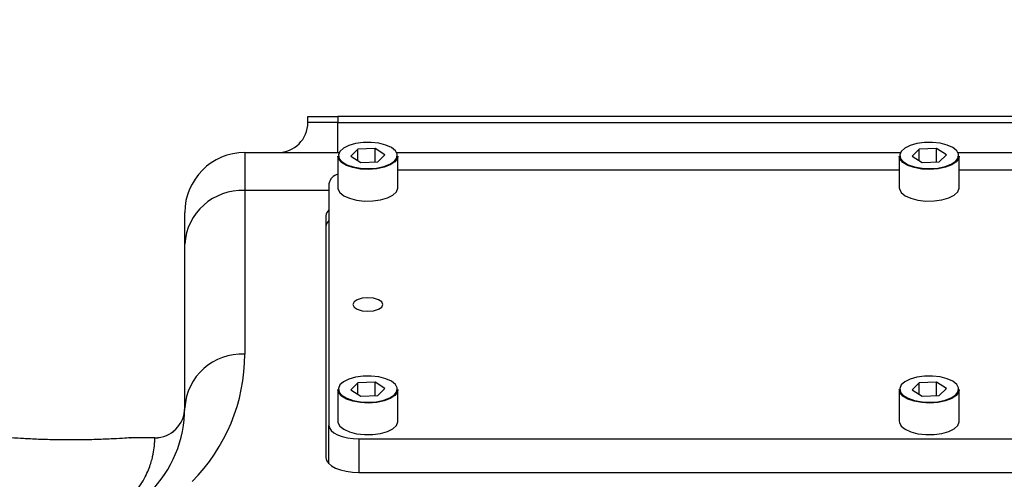
# Model space of a CAD drawing. Units: millimetres. Extents: x 0 to 1335482, y 0 to 171525.
# Drawn here: x 7643 to 7807, y 6830 to 6906 of the extents above; entities that cross this region are included whole.
import ezdxf

# ---------------------------------------------------------------- set-up
doc = ezdxf.new("R2010")
doc.units = ezdxf.units.MM
doc.linetypes.add('SLD-实线', pattern=[0])
doc.layers.add('PDF_TEXT', color=7, linetype='SLD-实线')
doc.styles.add('SLDTEXTSTYLE1', font='SIMSUN.TTC')
doc.dimstyles.new('SLDDIMSTYLE0', dxfattribs={"dimtxt": 216, "dimasz": 216, "dimexe": 0, "dimexo": 0.0625, "dimgap": 54, "dimtad": 2, "dimrnd": 1e-09, "dimzin": 12, "dimdsep": 46, "dimtxsty": 'SLDTEXTSTYLE1', "dimsah": 1, "dimcen": 0.09, "dimadec": 0, "dimazin": 3, "dimtfac": 1, "dimtdec": 3, "dimtofl": 0, "dimtmove": 0, "dimatfit": 3, "dimfxl": 1, "dimfrac": 2, "dimtolj": 1, "dimtzin": 12, "dimarcsym": 0})
doc.dimstyles.new('SLDDIMSTYLE1', dxfattribs={"dimtxt": 216, "dimasz": 216, "dimexe": 0, "dimexo": 0.0625, "dimgap": 54, "dimtad": 2, "dimrnd": 1e-09, "dimzin": 12, "dimdsep": 46, "dimtxsty": 'SLDTEXTSTYLE1', "dimsah": 1, "dimcen": 0.09, "dimadec": 0, "dimazin": 3, "dimtfac": 1, "dimtdec": 3, "dimtmove": 0, "dimatfit": 0, "dimfxl": 1, "dimfrac": 2, "dimtolj": 1, "dimtzin": 12, "dimarcsym": 0})

# ---------------------------------------------------------------- blocks, each defined once
blk = doc.blocks.new('_D_15')
at = {"layer": 'PDF_TEXT'}
for p, q in [((7421.04, 7074.92), (6717.39, 7074.92)), ((7421.04, 6812.65), (7421.04, 7075.92)), ((7815.64, 7074.92), (7421.04, 7074.92)), ((7815.64, 6594.8), (7815.64, 7075.92)), ((7815.64, 7074.92), (8231.03, 7074.92))]:
    blk.add_line(p, q, dxfattribs=at)
for points in [[(7421.04, 7074.92), (7205.04, 7108.15), (7205.04, 7041.68)], [(7815.64, 7074.92), (8031.64, 7041.68), (8031.64, 7108.15)]]:
    blk.add_solid(points, dxfattribs=at)
at = {"layer": 'PDF_TEXT', "insert": (6717.39, 7326.26), "char_height": 216, "attachment_point": 1, "style": 'SLDTEXTSTYLE1'}
blk.add_mtext('395', dxfattribs=at)
blk = doc.blocks.new('_D_18')
at = {"layer": 'PDF_TEXT'}
for p, q in [((7421.04, 6812.65), (7421.04, 7340.28)), ((7421.04, 7339.28), (8200.72, 7339.28)), ((8200.72, 5581.48), (8200.72, 7340.28))]:
    blk.add_line(p, q, dxfattribs=at)
for points in [[(7421.04, 7339.28), (7637.04, 7306.05), (7637.04, 7372.51)], [(8200.72, 7339.28), (7984.72, 7372.51), (7984.72, 7306.05)]]:
    blk.add_solid(points, dxfattribs=at)
at = {"layer": 'PDF_TEXT', "insert": (7622.33, 7590.63), "char_height": 216, "attachment_point": 1, "style": 'SLDTEXTSTYLE1'}
blk.add_mtext('780', dxfattribs=at)

msp = doc.modelspace()

# ---------------------------------------------------------------- linework, layer by layer
at = {"color": 7, "linetype": 'SLD-实线', "lineweight": 25}
for p, q in [((7691.14031, 6889.25318), (7691.14031, 6890.25318)), ((7691.14031, 6890.25318), (7696.14031, 6890.25318)), ((7696.14031, 6890.25318), (7696.14031, 6889.25318)), ((7846.14031, 6890.25318), (7696.14031, 6890.25318)), ((7696.14031, 6889.25318), (7691.14031, 6889.25318)), ((7696.14031, 6884.25318), (7696.14031, 6889.25318)), ((7696.14031, 6889.25318), (7846.14031, 6889.25318)), ((7699.48672, 6884.81649), (7698.29264, 6883.65427)), ((7702.33439, 6884.93513), (7699.48672, 6884.81649)), ((7699.48672, 6882.90068), (7699.48672, 6884.81649)), ((7703.98798, 6883.89156), (7702.33439, 6884.93513)), ((7702.33439, 6882.71019), (7702.33439, 6884.93513)), ((7792.98672, 6884.81649), (7791.79264, 6883.65427)), ((7795.83439, 6884.93513), (7792.98672, 6884.81649)), ((7792.98672, 6882.90068), (7792.98672, 6884.81649)), ((7797.48798, 6883.89156), (7795.83439, 6884.93513)), ((7795.83439, 6882.71019), (7795.83439, 6884.93513)), ((7680.64031, 6884.25318), (7680.64031, 6877.91881)), ((7680.64031, 6884.25318), (7696.35944, 6884.25318)), ((7696.14031, 6883.68347), (7696.14031, 6878.40635)), ((7698.29264, 6883.65427), (7699.94622, 6882.61069)), ((7702.79389, 6882.72934), (7703.98798, 6883.89156)), ((7705.92118, 6884.25318), (7789.85944, 6884.25318)), ((7706.14031, 6878.40635), (7706.14031, 6883.68347)), ((7789.64031, 6883.68347), (7789.64031, 6878.40635)), ((7791.79264, 6883.65427), (7793.44622, 6882.61069)), ((7796.29389, 6882.72934), (7797.48798, 6883.89156)), ((7799.42118, 6884.25318), (7883.35944, 6884.25318)), ((7799.64031, 6878.40635), (7799.64031, 6883.68347)), ((7699.94622, 6882.61069), (7702.79389, 6882.72934)), ((7789.64031, 6881.31324), (7706.14031, 6881.31324)), ((7793.44622, 6882.61069), (7796.29389, 6882.72934)), ((7883.14031, 6881.31324), (7799.64031, 6881.31324)), ((7694.64031, 6879.07717), (7694.64031, 6838.82795)), ((7680.64031, 6877.91881), (7680.64031, 6850.68172)), ((7694.64031, 6877.91881), (7680.64031, 6877.91881)), ((7670.64031, 6868.97454), (7670.64031, 6874.25318)), ((7694.14031, 6873.71061), (7694.14031, 6833.46138)), ((7670.64031, 6841.73745), (7670.64031, 6868.97454)), ((7699.48672, 6845.90891), (7698.29264, 6844.74669)), ((7702.33439, 6846.02755), (7699.48672, 6845.90891)), ((7699.48672, 6843.9931), (7699.48672, 6845.90891)), ((7703.98798, 6844.98397), (7702.33439, 6846.02755)), ((7702.33439, 6843.80261), (7702.33439, 6846.02755)), ((7792.98672, 6845.90891), (7791.79264, 6844.74669)), ((7795.83439, 6846.02755), (7792.98672, 6845.90891)), ((7792.98672, 6843.9931), (7792.98672, 6845.90891)), ((7797.48798, 6844.98397), (7795.83439, 6846.02755)), ((7795.83439, 6843.80261), (7795.83439, 6846.02755)), ((7696.14031, 6844.77589), (7696.14031, 6839.49877)), ((7698.29264, 6844.74669), (7699.94622, 6843.70311)), ((7699.94622, 6843.70311), (7702.79389, 6843.82175)), ((7702.79389, 6843.82175), (7703.98798, 6844.98397)), ((7706.14031, 6839.49877), (7706.14031, 6844.77589)), ((7789.64031, 6844.77589), (7789.64031, 6839.49877)), ((7791.79264, 6844.74669), (7793.44622, 6843.70311)), ((7793.44622, 6843.70311), (7796.29389, 6843.82175)), ((7796.29389, 6843.82175), (7797.48798, 6844.98397)), ((7799.64031, 6839.49877), (7799.64031, 6844.77589)), ((7694.64031, 6832.43669), (7694.64031, 6838.82795)), ((7665.64031, 6836.75318), (7661.51281, 6836.75318)), ((7665.64031, 6836.73799), (7665.64031, 6836.75318)), ((7699.64031, 6836.59188), (7889.64031, 6836.59188)), ((7699.64031, 6836.59188), (7699.64031, 6831.00171)), ((7699.64031, 6831.00171), (7889.64031, 6831.00171))]:
    msp.add_line(p, q, dxfattribs=at)
at = {"color": 7, "linetype": 'SLD-实线', "lineweight": 25, "flags": 128}
for points in [[(7706.01918, 6883.97618), (7705.71563, 6884.55731), (7705.07275, 6885.08027), (7704.13822, 6885.50626), (7702.98134, 6885.80371), (7701.68793, 6885.95053), (7700.3539, 6885.93585), (7699.07819, 6885.76076), (7697.95543, 6885.43824), (7697.06887, 6884.9922), (7696.48427, 6884.45574), (7696.24499, 6883.86864), (7696.36877, 6883.27443), (7696.84643, 6882.7172), (7697.64255, 6882.23826), (7698.69809, 6881.87315), (7699.93475, 6881.64892), (7701.26083, 6881.58223), (7702.57796, 6881.67801), (7703.78847, 6881.92915), (7704.80258, 6882.31704), (7705.54508, 6882.81291), (7705.96089, 6883.37997), (7706.01918, 6883.97618)], [(7799.51918, 6883.97618), (7799.21563, 6884.55731), (7798.57275, 6885.08027), (7797.63822, 6885.50626), (7796.48134, 6885.80371), (7795.18793, 6885.95053), (7793.8539, 6885.93585), (7792.57819, 6885.76076), (7791.45543, 6885.43824), (7790.56887, 6884.9922), (7789.98427, 6884.45574), (7789.74499, 6883.86864), (7789.86877, 6883.27443), (7790.34643, 6882.7172), (7791.14255, 6882.23826), (7792.19809, 6881.87315), (7793.43475, 6881.64892), (7794.76083, 6881.58223), (7796.07796, 6881.67801), (7797.28847, 6881.92915), (7798.30258, 6882.31704), (7799.04508, 6882.81291), (7799.46089, 6883.37997), (7799.51918, 6883.97618)], [(7706.14031, 6883.68347), (7706.05927, 6883.28251), (7705.63497, 6882.70388), (7704.87732, 6882.19789), (7703.84252, 6881.80208), (7702.6073, 6881.54581), (7701.26329, 6881.44808), (7699.91015, 6881.51613), (7698.64825, 6881.74493), (7697.57117, 6882.1175), (7696.7588, 6882.60621), (7696.27139, 6883.17482), (7696.14031, 6883.68347)], [(7799.64031, 6883.68347), (7799.55927, 6883.28251), (7799.13497, 6882.70388), (7798.37732, 6882.19789), (7797.34252, 6881.80208), (7796.1073, 6881.54581), (7794.76329, 6881.44808), (7793.41015, 6881.51613), (7792.14825, 6881.74493), (7791.07117, 6882.1175), (7790.2588, 6882.60621), (7789.77139, 6883.17482), (7789.64031, 6883.68347)], [(7696.14031, 6878.40635), (7696.16187, 6878.19893), (7696.47161, 6877.60594), (7697.12761, 6877.07231), (7698.08122, 6876.63762), (7699.2617, 6876.33411), (7700.58151, 6876.18429), (7701.94277, 6876.19927), (7703.24451, 6876.37793), (7704.39019, 6876.70704), (7705.29484, 6877.16217), (7705.89137, 6877.70958), (7706.13554, 6878.30867), (7706.14031, 6878.40635)], [(7789.64031, 6878.40635), (7789.66187, 6878.19893), (7789.97161, 6877.60594), (7790.62761, 6877.07231), (7791.58122, 6876.63762), (7792.7617, 6876.33411), (7794.08151, 6876.18429), (7795.44277, 6876.19927), (7796.74451, 6876.37793), (7797.89019, 6876.70704), (7798.79484, 6877.16217), (7799.39137, 6877.70958), (7799.63554, 6878.30867), (7799.64031, 6878.40635)], [(7703.64031, 6858.95256), (7703.45001, 6859.38041), (7702.90807, 6859.74313), (7702.09702, 6859.98549), (7701.14031, 6860.07059), (7700.1836, 6859.98549), (7699.37254, 6859.74313), (7698.83061, 6859.38041), (7698.64031, 6858.95256), (7698.83061, 6858.5247), (7699.37254, 6858.16199), (7700.1836, 6857.91963), (7701.14031, 6857.83452), (7702.09702, 6857.91963), (7702.90807, 6858.16199), (7703.45001, 6858.5247), (7703.64031, 6858.95256)], [(7706.01918, 6845.0686), (7705.71563, 6845.64973), (7705.07275, 6846.17269), (7704.13822, 6846.59868), (7702.98134, 6846.89612), (7701.68793, 6847.04295), (7700.3539, 6847.02827), (7699.07819, 6846.85318), (7697.95543, 6846.53065), (7697.06887, 6846.08462), (7696.48427, 6845.54816), (7696.24499, 6844.96106), (7696.36877, 6844.36685), (7696.84643, 6843.80962), (7697.64255, 6843.33068), (7698.69809, 6842.96556), (7699.93475, 6842.74134), (7701.26083, 6842.67465), (7702.57796, 6842.77042), (7703.78847, 6843.02157), (7704.80258, 6843.40946), (7705.54508, 6843.90533), (7705.96089, 6844.47239), (7706.01918, 6845.0686)], [(7799.51918, 6845.0686), (7799.21563, 6845.64973), (7798.57275, 6846.17269), (7797.63822, 6846.59868), (7796.48134, 6846.89612), (7795.18793, 6847.04295), (7793.8539, 6847.02827), (7792.57819, 6846.85318), (7791.45543, 6846.53065), (7790.56887, 6846.08462), (7789.98427, 6845.54816), (7789.74499, 6844.96106), (7789.86877, 6844.36685), (7790.34643, 6843.80962), (7791.14255, 6843.33068), (7792.19809, 6842.96556), (7793.43475, 6842.74134), (7794.76083, 6842.67465), (7796.07796, 6842.77042), (7797.28847, 6843.02157), (7798.30258, 6843.40946), (7799.04508, 6843.90533), (7799.46089, 6844.47239), (7799.51918, 6845.0686)], [(7706.14031, 6844.77589), (7706.05927, 6844.37493), (7705.63497, 6843.79629), (7704.87732, 6843.29031), (7703.84252, 6842.8945), (7702.6073, 6842.63823), (7701.26329, 6842.5405), (7699.91015, 6842.60855), (7698.64825, 6842.83735), (7697.57117, 6843.20992), (7696.7588, 6843.69863), (7696.27139, 6844.26724), (7696.14031, 6844.77589)], [(7799.64031, 6844.77589), (7799.55927, 6844.37493), (7799.13497, 6843.79629), (7798.37732, 6843.29031), (7797.34252, 6842.8945), (7796.1073, 6842.63823), (7794.76329, 6842.5405), (7793.41015, 6842.60855), (7792.14825, 6842.83735), (7791.07117, 6843.20992), (7790.2588, 6843.69863), (7789.77139, 6844.26724), (7789.64031, 6844.77589)], [(7694.64031, 6838.82795), (7694.73638, 6838.39171), (7695.02091, 6837.97224), (7695.48296, 6837.58565), (7696.10477, 6837.24681), (7696.86246, 6836.96872), (7697.72689, 6836.76209), (7698.66486, 6836.63484), (7699.64031, 6836.59188)], [(7696.14031, 6839.49877), (7696.16187, 6839.29135), (7696.47161, 6838.69836), (7697.12761, 6838.16473), (7698.08122, 6837.73004), (7699.2617, 6837.42653), (7700.58151, 6837.27671), (7701.94277, 6837.29168), (7703.24451, 6837.47035), (7704.39019, 6837.79946), (7705.29484, 6838.25459), (7705.89137, 6838.802), (7706.13554, 6839.40109), (7706.14031, 6839.49877)], [(7789.64031, 6839.49877), (7789.66187, 6839.29135), (7789.97161, 6838.69836), (7790.62761, 6838.16473), (7791.58122, 6837.73004), (7792.7617, 6837.42653), (7794.08151, 6837.27671), (7795.44277, 6837.29168), (7796.74451, 6837.47035), (7797.89019, 6837.79946), (7798.79484, 6838.25459), (7799.39137, 6838.802), (7799.63554, 6839.40109), (7799.64031, 6839.49877)], [(7694.14031, 6833.46138), (7694.24599, 6832.98152), (7694.55897, 6832.52011), (7695.06723, 6832.09486), (7695.75122, 6831.72213), (7696.58467, 6831.41624), (7697.53555, 6831.18894), (7698.56731, 6831.04897), (7699.64031, 6831.00171)]]:
    msp.add_lwpolyline(points, dxfattribs=at)
at = {"color": 7, "linetype": 'SLD-实线', "lineweight": 25}
for centre, radius, start, end in [((7686.14031, 6889.25318), 5, 270, 360), ((7680.64031, 6874.25318), 10, 90, 180), ((7696.76617, 6878.58321), 2.18249, 106.6642859, 166.9190357), ((7680.14031, 6868.41552), 9.51643, 86.9882532, 176.6323765), ((7695.67279, 6873.59716), 1.53668, 132.2134523, 175.7664201), ((7695.67279, 6871.80831), 1.53668, 132.2134523, 175.7664201), ((7680.14031, 6841.17843), 9.51643, 86.9882532, 176.6323765), ((7650.64031, 6850.68172), 30, 315, 360), ((7650.64031, 6841.73745), 20, 315, 360), ((7665.64031, 6841.75318), 5, 270, 360), ((7665.64058, 6841.73772), 4.99973, 269.9968924, 359.9968921)]:
    msp.add_arc(centre, radius, start, end, dxfattribs=at)
for points, knots in [([(7661.51281, 6836.74416), (7661.54782, 6836.74663), (7661.68504, 6836.75633), (7660.76163, 6836.69048), (7658.83893, 6836.57434), (7656.02742, 6836.4529), (7652.73961, 6836.38605), (7649.32724, 6836.40135), (7646.17339, 6836.49278), (7643.65447, 6836.61828), (7641.9588, 6836.7298), (7641.75324, 6836.74492), (7641.65156, 6836.7524)], [0, 0, 0, 0, 0.03667619, 0.143763343, 0.250950328, 0.35837579, 0.465807282, 0.573001304, 0.680085444, 0.78735826, 0.894824149, 1, 1, 1, 1]), ([(7661.24691, 6826.49714), (7661.70235, 6826.97431), (7662.6136, 6827.92902), (7663.84355, 6829.7499), (7664.7941, 6831.75908), (7665.34676, 6833.6984), (7665.56837, 6835.1716), (7665.64019, 6836.18167), (7665.63985, 6836.63156), (7665.64021, 6836.71446), (7665.64031, 6836.73799)], [0, 0, 0, 0, 0.078744455, 0.157549617, 0.31880858, 0.472329827, 0.625901127, 0.782001258, 0.938105982, 1, 1, 1, 1])]:
    msp.add_open_spline(points, degree=3, knots=knots, dxfattribs=at)

# ---------------------------------------------------------------- dimensions: what is measured, and where the dimension line sits
at = {"layer": 'PDF_TEXT'}
for base, p1, p2, text, dimstyle, picture, middle in [((8200.72221, 7339.28204), (7421.04031, 6812.65318), (8200.72221, 5581.48223), '780', 'SLDDIMSTYLE0', '_D_18', (7810.88126, 7339.28204)), ((7421.04031, 7074.9153), (7815.64039, 6594.79666), (7421.04031, 6812.65318), '395', 'SLDDIMSTYLE1', '_D_15', (6905.93583, 7074.9153))]:
    dim = msp.add_linear_dim(base=base, p1=p1, p2=p2, text=text, dimstyle=dimstyle, dxfattribs=at)
    dim.commit()
    dim.dimension.update_dxf_attribs({"geometry": picture, "text_midpoint": middle, "dimtype": 160})

doc.saveas('drawing.dxf')
